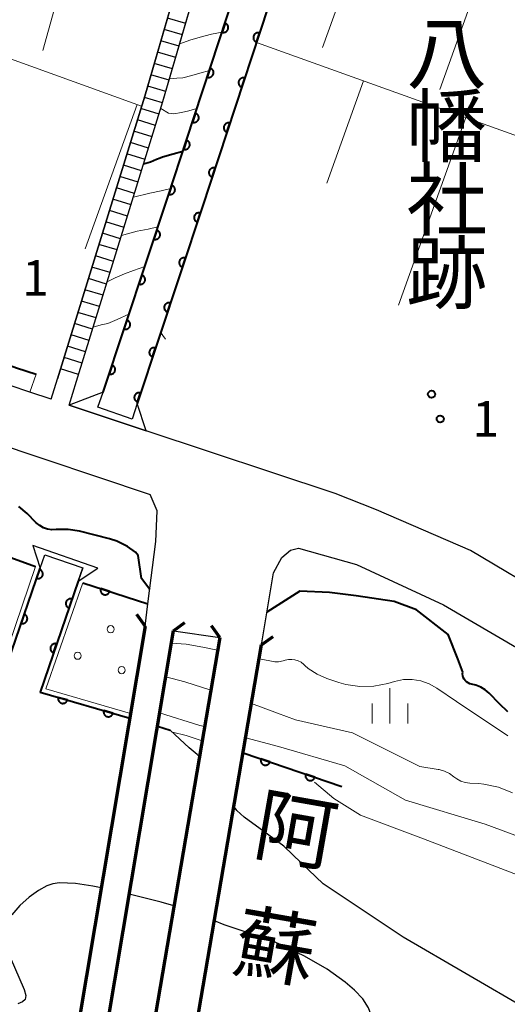
# Model space of a CAD drawing. Units: metres. Extents: x -72000 to -70000, y 22500 to 24000.
# Drawn here: x -71190 to -71139, y 23583 to 23687 of the extents above; entities that cross this region are included whole.
import ezdxf
from ezdxf.enums import TextEntityAlignment as Align

# ---------------------------------------------------------------- set-up
doc = ezdxf.new("R2010")
doc.units = ezdxf.units.M
for name, color, linetype, lineweight in [('210100_道路縁(街区線)', 7, 'Continuous', 30), ('220300_道路橋(高架部)', 7, 'Continuous', 70), ('220399_道路橋(ひげ)', 7, 'Continuous', 70), ('221400_石段', 7, 'Continuous', 30), ('221499_石段(中)', 7, 'Continuous', 30), ('421900_坑口', 7, 'Continuous', 30), ('510100_河川', 7, 'Continuous', 30), ('610111_人工斜面(上)', 7, 'Continuous', 30), ('610199_人工斜面(ヒゲ)', 7, 'Continuous', 30), ('611100_コンクリート被覆(直落)', 7, 'Continuous', 30), ('611111_コンクリート被覆(幅上)', 7, 'Continuous', 30), ('611112_コンクリート被覆(幅下)', 7, 'Continuous', 30), ('611199_コンクリート被覆(パターン)', 7, 'Continuous', 30), ('633400_荒地', 7, 'Continuous', 13), ('710100_等高線(計曲線)', 7, 'Continuous', 40), ('710200_等高線(主曲線)', 7, 'Continuous', 13), ('731200_図化機測定による標高点', 7, 'Continuous', 40), ('812500_(注記)橋', 7, 'Continuous', 40), ('816200_(注記)諸地・場地・公園・牧場・飛行場・運動場・ゴルフ場等', 7, 'Continuous', 53), ('819900_指示点', 7, 'Continuous', 40)]:
    doc.layers.add(name, color=color, linetype=linetype, lineweight=lineweight)
doc.styles.add('Style-Kanji V', font='MS Gothic.ttf')
doc.styles.add('Style-WORKING', font='MS Gothic.ttf')

msp = doc.modelspace()

# ---------------------------------------------------------------- linework, layer by layer
at = {"layer": '210100_道路縁(街区線)', "linetype": 'Continuous', "lineweight": 30, "flags": 128}
for points in [[(-71186.79, 23646.9), (-71186.12, 23649.05), (-71176.91, 23678.88), (-71168.33, 23708.4), (-71162.23, 23725.55), (-71164.59, 23726.1), (-71188.45, 23732.95)], [(-71184.89, 23646.27), (-71184.11, 23648.79), (-71174.99, 23678.33), (-71166.42, 23707.79), (-71160.27, 23725.09), (-71149.65, 23722.61), (-71119.13, 23714.74), (-71100.84, 23709.99), (-71078.27, 23703.53), (-71055.25, 23695.72), (-71036.05, 23687.57), (-71029.62, 23685.17), (-71027.96, 23684.55)], [(-71186.79, 23646.9), (-71189.03, 23647.65), (-71191.12, 23648.34), (-71199.5, 23651.39), (-71223.06, 23659.57), (-71252.65, 23669.67), (-71277.54, 23678.18), (-71293.2, 23683.83), (-71320.51, 23693.31), (-71335.37, 23698.41), (-71344.27, 23701.47)], [(-71350.85, 23697.17), (-71322.53, 23687.44), (-71295.27, 23677.99), (-71279.59, 23672.33), (-71254.65, 23663.8), (-71225.07, 23653.71), (-71214.45, 23650.02), (-71201.58, 23645.55), (-71193.16, 23642.49), (-71176.35, 23636.84)], [(-70953.15, 23492.45), (-70962.75, 23505.73), (-70976.43, 23521.42), (-70988.29, 23533.35), (-71012.85, 23549.83), (-71033.97, 23562.85), (-71045.43, 23569.02), (-71067.3, 23579.06), (-71081.65, 23587.41), (-71095.2, 23595.61), (-71108.51, 23605.09), (-71116.36, 23612.54), (-71126.85, 23620.71), (-71133.77, 23625.74), (-71142.55, 23630.92), (-71152.45, 23635.23), (-71156.83, 23636.95), (-71176.75, 23643.57), (-71184.89, 23646.27)], [(-71176.87, 23622.96), (-71176.58, 23625.3), (-71175.74, 23631.88), (-71175.6, 23635.13), (-71176.35, 23636.84)], [(-71164.59, 23620.99), (-71163.32, 23628.57), (-71162.44, 23630.2), (-71161.52, 23630.98), (-71160.67, 23631.17)], [(-71160.67, 23631.17), (-71154.56, 23629.46), (-71145.37, 23625.22), (-71137.25, 23620.44), (-71130.66, 23615.65), (-71120.5, 23607.74), (-71112.54, 23600.19), (-71098.68, 23590.31), (-71084.88, 23581.96), (-71070.22, 23573.43), (-71048.26, 23563.35), (-71037.14, 23557.36), (-71016.28, 23544.5), (-70992.34, 23528.44), (-70981.07, 23517.1), (-70967.72, 23501.79), (-70958.48, 23489.01)], [(-71176.87, 23622.96), (-71186.62, 23564.88)], [(-71183.63, 23564.38), (-71173.89, 23622.46)], [(-71169, 23621.75), (-71179.16, 23562.24)], [(-71173.89, 23622.46), (-71169, 23621.75)], [(-71174.75, 23561.48), (-71164.59, 23620.99)]]:
    msp.add_lwpolyline(points, dxfattribs=at)
at = {"layer": '220300_道路橋(高架部)', "linetype": 'Continuous', "lineweight": 70, "flags": 128}
for points in [[(-71176.87, 23622.96), (-71186.62, 23564.88)], [(-71183.63, 23564.38), (-71173.89, 23622.46)], [(-71169, 23621.75), (-71179.16, 23562.24)], [(-71174.75, 23561.48), (-71164.59, 23620.99)]]:
    msp.add_lwpolyline(points, dxfattribs=at)
at = {"layer": '220399_道路橋(ひげ)', "linetype": 'Continuous', "lineweight": 70, "flags": 128}
for points in [[(-71176.87, 23622.96), (-71177.74, 23624.18)], [(-71173.89, 23622.46), (-71172.67, 23623.33)], [(-71169, 23621.75), (-71169.87, 23622.97)], [(-71164.59, 23620.99), (-71163.37, 23621.86)]]:
    msp.add_lwpolyline(points, dxfattribs=at)
at = {"layer": '221400_石段', "linetype": 'Continuous', "lineweight": 30, "flags": 128}
for points in [[(-71172.99, 23692.37), (-71176.91, 23678.88), (-71186.12, 23649.05)], [(-71184.11, 23648.79), (-71174.99, 23678.33), (-71171.13, 23691.6)]]:
    msp.add_lwpolyline(points, dxfattribs=at)
at = {"layer": '221499_石段(中)', "linetype": 'Continuous', "lineweight": 30, "flags": 128}
for points in [[(-71172.59, 23686.57), (-71174.51, 23687.13)], [(-71172.94, 23685.37), (-71174.86, 23685.93)], [(-71173.29, 23684.17), (-71175.21, 23684.73)], [(-71173.64, 23682.97), (-71175.56, 23683.53)], [(-71173.99, 23681.77), (-71175.91, 23682.33)], [(-71174.34, 23680.57), (-71176.26, 23681.13)], [(-71174.68, 23679.37), (-71176.6, 23679.93)], [(-71175.04, 23678.17), (-71176.95, 23678.76)], [(-71175.4, 23676.98), (-71177.32, 23677.57)], [(-71175.77, 23675.78), (-71177.68, 23676.37)], [(-71176.14, 23674.59), (-71178.05, 23675.18)], [(-71176.51, 23673.4), (-71178.42, 23673.99)], [(-71176.88, 23672.2), (-71178.79, 23672.79)], [(-71177.25, 23671.01), (-71179.16, 23671.6)], [(-71177.62, 23669.81), (-71179.53, 23670.4)], [(-71177.99, 23668.62), (-71179.9, 23669.21)], [(-71178.36, 23667.42), (-71180.27, 23668.01)], [(-71178.73, 23666.23), (-71180.64, 23666.82)], [(-71179.09, 23665.04), (-71181, 23665.63)], [(-71179.46, 23663.84), (-71181.37, 23664.43)], [(-71179.83, 23662.65), (-71181.74, 23663.24)], [(-71180.2, 23661.45), (-71182.11, 23662.04)], [(-71180.57, 23660.26), (-71182.48, 23660.85)], [(-71180.94, 23659.06), (-71182.85, 23659.65)], [(-71181.31, 23657.87), (-71183.22, 23658.46)], [(-71181.68, 23656.67), (-71183.59, 23657.26)], [(-71182.05, 23655.48), (-71183.96, 23656.07)], [(-71182.41, 23654.29), (-71184.32, 23654.88)], [(-71182.78, 23653.09), (-71184.69, 23653.68)], [(-71183.15, 23651.9), (-71185.06, 23652.49)], [(-71183.52, 23650.7), (-71185.43, 23651.29)], [(-71183.89, 23649.51), (-71185.8, 23650.1)]]:
    msp.add_lwpolyline(points, dxfattribs=at)
at = {"layer": '421900_坑口', "linetype": 'Continuous', "lineweight": 30, "flags": 128}
for points in [[(-71184.89, 23646.27), (-71176.75, 23643.57), (-71177.72, 23646.46), (-71178.24, 23644.8), (-71181.85, 23646.07), (-71181.31, 23647.66), (-71184.89, 23646.27)], [(-71183.93, 23627.7), (-71181.86, 23629.08), (-71188.71, 23631.45), (-71187.96, 23629.08), (-71187.45, 23630.49), (-71183.44, 23629.1), (-71183.93, 23627.7)]]:
    msp.add_lwpolyline(points, dxfattribs=at)
at = {"layer": '510100_河川', "linetype": 'Continuous', "lineweight": 30, "flags": 128}
for points in [[(-71156.01, 23721.72), (-71164.82, 23697.6), (-71174.44, 23668.32), (-71181.31, 23647.66)], [(-71152.46, 23720.42), (-71161.24, 23696.36), (-71170.85, 23667.14), (-71177.72, 23646.46)], [(-71192.53, 23615.78), (-71192.23, 23616.65), (-71187.96, 23629.08), (-71187.45, 23630.49)], [(-71183.93, 23627.7), (-71183.44, 23629.1)], [(-71187.95, 23616), (-71183.93, 23627.7)], [(-71178.5, 23613.24), (-71187.95, 23616)], [(-71171.15, 23609.18), (-71171.39, 23609.41), (-71172.21, 23610.11), (-71174.22, 23611.99), (-71175.58, 23612.39)], [(-71129.69, 23578.51), (-71149.63, 23590.14), (-71158.07, 23595.77), (-71160.41, 23597.97), (-71162.25, 23599.74), (-71164.34, 23601.27), (-71166.43, 23602.8), (-71167.18, 23603.5), (-71167.5, 23603.97)], [(-71181.51, 23595.32), (-71182.39, 23595.51), (-71184.21, 23595.79), (-71185.89, 23595.85), (-71186.62, 23595.76), (-71187.24, 23595.56), (-71188.12, 23595.06), (-71189.1, 23594.34), (-71190.08, 23593.46), (-71190.94, 23592.49)], [(-71173.84, 23593.42), (-71175.16, 23593.84), (-71178.55, 23594.66)], [(-71154.96, 23578.53), (-71154.53, 23579.31), (-71153.54, 23580.37), (-71152.84, 23581.42), (-71153.29, 23582.69), (-71153.9, 23583.62), (-71154.77, 23584.52), (-71155.76, 23585.37), (-71157.67, 23586.76), (-71160.05, 23588.13), (-71163.3, 23589.66), (-71168.52, 23591.44), (-71169.56, 23591.87)], [(-71191.58, 23589.08), (-71189.62, 23584.61), (-71189.47, 23583.98), (-71189.53, 23583.55), (-71189.81, 23583.29), (-71190.3, 23583.11)]]:
    msp.add_lwpolyline(points, dxfattribs=at)
at = {"layer": '610111_人工斜面(上)', "linetype": 'Continuous', "lineweight": 13, "flags": 128}
for points in [[(-71177.24, 23677.82), (-71226.15, 23695.51), (-71293.37, 23711.93), (-71351.66, 23731.17), (-71405.2, 23738.79), (-71413.42, 23721.22)], [(-71165.13, 23684.54), (-71096.97, 23660.1)]]:
    msp.add_lwpolyline(points, dxfattribs=at)
at = {"layer": '610199_人工斜面(ヒゲ)', "linetype": 'Continuous', "lineweight": 13, "flags": 128}
for points in [[(-71181.76, 23704.95), (-71187.66, 23683.72)], [(-71153.7, 23696.39), (-71158.14, 23684.03)], [(-71141.34, 23691.96), (-71145.78, 23679.6)], [(-71153.83, 23680.49), (-71157.7, 23669.69)], [(-71177.71, 23677.99), (-71183.21, 23662.77)], [(-71143.03, 23676.62), (-71150.13, 23656.84)]]:
    msp.add_lwpolyline(points, dxfattribs=at)
at = {"layer": '611100_コンクリート被覆(直落)', "linetype": 'Continuous', "lineweight": 40}
for p, q in [((-71192.23, 23616.65), (-71187.96, 23629.08)), ((-71183.93, 23627.7), (-71187.95, 23616)), ((-71187.95, 23616), (-71178.5, 23613.24)), ((-71175.58, 23612.39), (-71174.22, 23611.99)), ((-71166.54, 23609.59), (-71156.11, 23606.02))]:
    msp.add_line(p, q, dxfattribs=at)
at = {"layer": '611100_コンクリート被覆(直落)', "linetype": 'Continuous', "lineweight": 40, "flags": 128}
for points in [[(-71172.49, 23674.24), (-71164.82, 23697.6), (-71156.01, 23721.72)], [(-71152.46, 23720.42), (-71161.24, 23696.36), (-71170.85, 23667.14), (-71177.72, 23646.46)], [(-71181.31, 23647.66), (-71174.44, 23668.32), (-71172.49, 23674.24)]]:
    msp.add_lwpolyline(points, dxfattribs=at)
for points in [[(-71168.43, 23686.59), (-71168.75, 23685.64), (-71168.7, 23685.63), (-71168.66, 23685.62), (-71168.62, 23685.62), (-71168.57, 23685.62), (-71168.53, 23685.62), (-71168.49, 23685.63), (-71168.45, 23685.64), (-71168.4, 23685.65), (-71168.37, 23685.67), (-71168.33, 23685.69), (-71168.29, 23685.72), (-71168.26, 23685.74), (-71168.23, 23685.77), (-71168.2, 23685.81), (-71168.17, 23685.84), (-71168.15, 23685.88), (-71168.13, 23685.92), (-71168.12, 23685.96), (-71168.1, 23686), (-71168.1, 23686.04), (-71168.09, 23686.09), (-71168.09, 23686.13), (-71168.09, 23686.17), (-71168.1, 23686.22), (-71168.11, 23686.26), (-71168.13, 23686.3), (-71168.14, 23686.34), (-71168.17, 23686.38), (-71168.19, 23686.42), (-71168.22, 23686.45), (-71168.25, 23686.48), (-71168.28, 23686.51), (-71168.32, 23686.53), (-71168.35, 23686.56), (-71168.39, 23686.58)], [(-71165.11, 23684.59), (-71164.8, 23685.54), (-71164.84, 23685.55), (-71164.88, 23685.56), (-71164.93, 23685.57), (-71164.97, 23685.57), (-71165.01, 23685.56), (-71165.06, 23685.56), (-71165.1, 23685.55), (-71165.14, 23685.53), (-71165.18, 23685.51), (-71165.22, 23685.49), (-71165.25, 23685.47), (-71165.29, 23685.44), (-71165.32, 23685.41), (-71165.35, 23685.38), (-71165.37, 23685.34), (-71165.39, 23685.3), (-71165.41, 23685.26), (-71165.43, 23685.22), (-71165.44, 23685.18), (-71165.45, 23685.14), (-71165.45, 23685.1), (-71165.45, 23685.05), (-71165.45, 23685.01), (-71165.44, 23684.97), (-71165.43, 23684.92), (-71165.42, 23684.88), (-71165.4, 23684.84), (-71165.38, 23684.8), (-71165.35, 23684.77), (-71165.33, 23684.73), (-71165.3, 23684.7), (-71165.26, 23684.67), (-71165.23, 23684.65), (-71165.19, 23684.63), (-71165.15, 23684.61)], [(-71169.99, 23681.84), (-71170.31, 23680.89), (-71170.26, 23680.88), (-71170.22, 23680.87), (-71170.18, 23680.87), (-71170.13, 23680.87), (-71170.09, 23680.87), (-71170.05, 23680.88), (-71170.01, 23680.89), (-71169.96, 23680.9), (-71169.92, 23680.92), (-71169.89, 23680.94), (-71169.85, 23680.97), (-71169.82, 23680.99), (-71169.79, 23681.02), (-71169.76, 23681.06), (-71169.73, 23681.09), (-71169.71, 23681.13), (-71169.69, 23681.17), (-71169.68, 23681.21), (-71169.66, 23681.25), (-71169.66, 23681.29), (-71169.65, 23681.34), (-71169.65, 23681.38), (-71169.65, 23681.42), (-71169.66, 23681.47), (-71169.67, 23681.51), (-71169.69, 23681.55), (-71169.7, 23681.59), (-71169.73, 23681.63), (-71169.75, 23681.67), (-71169.78, 23681.7), (-71169.81, 23681.73), (-71169.84, 23681.76), (-71169.88, 23681.78), (-71169.91, 23681.81), (-71169.95, 23681.83)], [(-71166.67, 23679.84), (-71166.36, 23680.79), (-71166.4, 23680.8), (-71166.45, 23680.81), (-71166.49, 23680.82), (-71166.53, 23680.82), (-71166.57, 23680.81), (-71166.62, 23680.81), (-71166.66, 23680.8), (-71166.7, 23680.78), (-71166.74, 23680.76), (-71166.78, 23680.74), (-71166.82, 23680.72), (-71166.85, 23680.69), (-71166.88, 23680.66), (-71166.91, 23680.63), (-71166.93, 23680.59), (-71166.96, 23680.55), (-71166.98, 23680.51), (-71166.99, 23680.47), (-71167, 23680.43), (-71167.01, 23680.39), (-71167.01, 23680.35), (-71167.02, 23680.3), (-71167.01, 23680.26), (-71167.01, 23680.22), (-71166.99, 23680.17), (-71166.98, 23680.13), (-71166.96, 23680.09), (-71166.94, 23680.05), (-71166.92, 23680.02), (-71166.89, 23679.98), (-71166.86, 23679.95), (-71166.82, 23679.92), (-71166.79, 23679.9), (-71166.75, 23679.88), (-71166.71, 23679.86)], [(-71171.55, 23677.09), (-71171.87, 23676.14), (-71171.82, 23676.13), (-71171.78, 23676.12), (-71171.74, 23676.12), (-71171.69, 23676.12), (-71171.65, 23676.12), (-71171.61, 23676.13), (-71171.57, 23676.14), (-71171.53, 23676.15), (-71171.48, 23676.17), (-71171.45, 23676.19), (-71171.41, 23676.22), (-71171.38, 23676.24), (-71171.35, 23676.27), (-71171.32, 23676.31), (-71171.29, 23676.34), (-71171.27, 23676.38), (-71171.25, 23676.42), (-71171.24, 23676.46), (-71171.22, 23676.5), (-71171.22, 23676.54), (-71171.21, 23676.59), (-71171.21, 23676.63), (-71171.21, 23676.67), (-71171.22, 23676.72), (-71171.23, 23676.76), (-71171.25, 23676.8), (-71171.26, 23676.84), (-71171.29, 23676.88), (-71171.31, 23676.92), (-71171.34, 23676.95), (-71171.37, 23676.98), (-71171.4, 23677.01), (-71171.44, 23677.03), (-71171.47, 23677.06), (-71171.51, 23677.08)], [(-71168.24, 23675.09), (-71167.92, 23676.04), (-71167.96, 23676.05), (-71168.01, 23676.06), (-71168.05, 23676.07), (-71168.09, 23676.07), (-71168.14, 23676.06), (-71168.18, 23676.06), (-71168.22, 23676.05), (-71168.26, 23676.03), (-71168.3, 23676.01), (-71168.34, 23675.99), (-71168.38, 23675.97), (-71168.41, 23675.94), (-71168.44, 23675.91), (-71168.47, 23675.88), (-71168.5, 23675.84), (-71168.52, 23675.8), (-71168.54, 23675.76), (-71168.55, 23675.72), (-71168.57, 23675.68), (-71168.57, 23675.64), (-71168.58, 23675.6), (-71168.58, 23675.55), (-71168.57, 23675.51), (-71168.57, 23675.47), (-71168.56, 23675.42), (-71168.54, 23675.38), (-71168.53, 23675.34), (-71168.5, 23675.3), (-71168.48, 23675.27), (-71168.45, 23675.23), (-71168.42, 23675.2), (-71168.39, 23675.17), (-71168.35, 23675.15), (-71168.32, 23675.13), (-71168.28, 23675.11)], [(-71172.49, 23674.24), (-71172.8, 23673.28), (-71172.76, 23673.27), (-71172.72, 23673.27), (-71172.68, 23673.26), (-71172.63, 23673.26), (-71172.59, 23673.26), (-71172.55, 23673.27), (-71172.5, 23673.28), (-71172.46, 23673.3), (-71172.42, 23673.31), (-71172.38, 23673.33), (-71172.35, 23673.36), (-71172.32, 23673.39), (-71172.28, 23673.42), (-71172.26, 23673.45), (-71172.23, 23673.49), (-71172.21, 23673.52), (-71172.19, 23673.56), (-71172.17, 23673.6), (-71172.16, 23673.65), (-71172.15, 23673.69), (-71172.15, 23673.73), (-71172.15, 23673.78), (-71172.15, 23673.82), (-71172.16, 23673.86), (-71172.17, 23673.9), (-71172.18, 23673.94), (-71172.2, 23673.99), (-71172.22, 23674.02), (-71172.25, 23674.06), (-71172.28, 23674.09), (-71172.31, 23674.12), (-71172.34, 23674.15), (-71172.37, 23674.18), (-71172.41, 23674.2), (-71172.45, 23674.22)], [(-71169.8, 23670.34), (-71169.48, 23671.29), (-71169.53, 23671.31), (-71169.57, 23671.31), (-71169.61, 23671.32), (-71169.66, 23671.32), (-71169.7, 23671.31), (-71169.74, 23671.31), (-71169.79, 23671.3), (-71169.83, 23671.28), (-71169.87, 23671.26), (-71169.9, 23671.24), (-71169.94, 23671.22), (-71169.97, 23671.19), (-71170.01, 23671.16), (-71170.03, 23671.13), (-71170.06, 23671.09), (-71170.08, 23671.05), (-71170.1, 23671.01), (-71170.12, 23670.97), (-71170.13, 23670.93), (-71170.13, 23670.89), (-71170.14, 23670.85), (-71170.14, 23670.8), (-71170.14, 23670.76), (-71170.13, 23670.72), (-71170.12, 23670.67), (-71170.1, 23670.63), (-71170.09, 23670.59), (-71170.07, 23670.55), (-71170.04, 23670.52), (-71170.01, 23670.49), (-71169.98, 23670.45), (-71169.95, 23670.42), (-71169.91, 23670.4), (-71169.88, 23670.38), (-71169.84, 23670.36)], [(-71174.06, 23669.49), (-71174.37, 23668.54), (-71174.33, 23668.52), (-71174.28, 23668.52), (-71174.24, 23668.51), (-71174.2, 23668.51), (-71174.15, 23668.51), (-71174.11, 23668.52), (-71174.07, 23668.53), (-71174.03, 23668.55), (-71173.99, 23668.56), (-71173.95, 23668.59), (-71173.91, 23668.61), (-71173.88, 23668.64), (-71173.85, 23668.67), (-71173.82, 23668.7), (-71173.79, 23668.74), (-71173.77, 23668.78), (-71173.75, 23668.81), (-71173.74, 23668.85), (-71173.73, 23668.9), (-71173.72, 23668.94), (-71173.71, 23668.98), (-71173.71, 23669.03), (-71173.72, 23669.07), (-71173.72, 23669.11), (-71173.73, 23669.16), (-71173.75, 23669.2), (-71173.76, 23669.24), (-71173.79, 23669.28), (-71173.81, 23669.31), (-71173.84, 23669.34), (-71173.87, 23669.38), (-71173.9, 23669.4), (-71173.94, 23669.43), (-71173.98, 23669.45), (-71174.01, 23669.47)], [(-71171.36, 23665.6), (-71171.05, 23666.54), (-71171.09, 23666.56), (-71171.13, 23666.56), (-71171.18, 23666.57), (-71171.22, 23666.57), (-71171.26, 23666.57), (-71171.31, 23666.56), (-71171.35, 23666.55), (-71171.39, 23666.53), (-71171.43, 23666.52), (-71171.47, 23666.49), (-71171.5, 23666.47), (-71171.54, 23666.44), (-71171.57, 23666.41), (-71171.6, 23666.38), (-71171.62, 23666.34), (-71171.65, 23666.31), (-71171.66, 23666.27), (-71171.68, 23666.23), (-71171.69, 23666.18), (-71171.7, 23666.14), (-71171.71, 23666.1), (-71171.71, 23666.06), (-71171.7, 23666.01), (-71171.7, 23665.97), (-71171.68, 23665.93), (-71171.67, 23665.88), (-71171.65, 23665.85), (-71171.63, 23665.81), (-71171.61, 23665.77), (-71171.58, 23665.74), (-71171.55, 23665.71), (-71171.52, 23665.68), (-71171.48, 23665.65), (-71171.44, 23665.63), (-71171.4, 23665.61)], [(-71175.63, 23664.74), (-71175.95, 23663.79), (-71175.9, 23663.78), (-71175.86, 23663.77), (-71175.82, 23663.77), (-71175.77, 23663.77), (-71175.73, 23663.77), (-71175.69, 23663.78), (-71175.65, 23663.79), (-71175.6, 23663.8), (-71175.56, 23663.82), (-71175.53, 23663.84), (-71175.49, 23663.86), (-71175.46, 23663.89), (-71175.43, 23663.92), (-71175.4, 23663.96), (-71175.37, 23663.99), (-71175.35, 23664.03), (-71175.33, 23664.07), (-71175.31, 23664.11), (-71175.3, 23664.15), (-71175.29, 23664.19), (-71175.29, 23664.24), (-71175.29, 23664.28), (-71175.29, 23664.32), (-71175.3, 23664.37), (-71175.31, 23664.41), (-71175.32, 23664.45), (-71175.34, 23664.49), (-71175.36, 23664.53), (-71175.39, 23664.56), (-71175.41, 23664.6), (-71175.45, 23664.63), (-71175.48, 23664.66), (-71175.51, 23664.68), (-71175.55, 23664.71), (-71175.59, 23664.72)], [(-71172.94, 23660.85), (-71172.62, 23661.8), (-71172.67, 23661.81), (-71172.71, 23661.82), (-71172.75, 23661.82), (-71172.8, 23661.82), (-71172.84, 23661.82), (-71172.88, 23661.81), (-71172.93, 23661.8), (-71172.97, 23661.79), (-71173.01, 23661.77), (-71173.04, 23661.75), (-71173.08, 23661.73), (-71173.11, 23661.7), (-71173.15, 23661.67), (-71173.17, 23661.63), (-71173.2, 23661.6), (-71173.22, 23661.56), (-71173.24, 23661.52), (-71173.26, 23661.48), (-71173.27, 23661.44), (-71173.28, 23661.4), (-71173.28, 23661.35), (-71173.28, 23661.31), (-71173.28, 23661.27), (-71173.27, 23661.22), (-71173.26, 23661.18), (-71173.25, 23661.14), (-71173.23, 23661.1), (-71173.21, 23661.06), (-71173.18, 23661.03), (-71173.16, 23660.99), (-71173.12, 23660.96), (-71173.09, 23660.93), (-71173.06, 23660.91), (-71173.02, 23660.88), (-71172.98, 23660.87)], [(-71177.21, 23660), (-71177.52, 23659.05), (-71177.48, 23659.03), (-71177.44, 23659.03), (-71177.4, 23659.02), (-71177.35, 23659.02), (-71177.31, 23659.03), (-71177.26, 23659.03), (-71177.22, 23659.04), (-71177.18, 23659.06), (-71177.14, 23659.07), (-71177.1, 23659.1), (-71177.07, 23659.12), (-71177.03, 23659.15), (-71177, 23659.18), (-71176.97, 23659.21), (-71176.95, 23659.25), (-71176.93, 23659.28), (-71176.91, 23659.32), (-71176.89, 23659.36), (-71176.88, 23659.41), (-71176.87, 23659.45), (-71176.87, 23659.49), (-71176.87, 23659.53), (-71176.87, 23659.58), (-71176.88, 23659.62), (-71176.89, 23659.66), (-71176.9, 23659.71), (-71176.92, 23659.75), (-71176.94, 23659.78), (-71176.96, 23659.82), (-71176.99, 23659.85), (-71177.02, 23659.88), (-71177.06, 23659.91), (-71177.09, 23659.94), (-71177.13, 23659.96), (-71177.17, 23659.98)], [(-71174.52, 23656.1), (-71174.2, 23657.05), (-71174.24, 23657.07), (-71174.29, 23657.07), (-71174.33, 23657.08), (-71174.37, 23657.08), (-71174.42, 23657.08), (-71174.46, 23657.07), (-71174.5, 23657.06), (-71174.54, 23657.04), (-71174.58, 23657.03), (-71174.62, 23657.01), (-71174.66, 23656.98), (-71174.69, 23656.95), (-71174.72, 23656.92), (-71174.75, 23656.89), (-71174.78, 23656.85), (-71174.8, 23656.82), (-71174.82, 23656.78), (-71174.83, 23656.74), (-71174.85, 23656.69), (-71174.85, 23656.65), (-71174.86, 23656.61), (-71174.86, 23656.56), (-71174.85, 23656.52), (-71174.85, 23656.48), (-71174.84, 23656.44), (-71174.82, 23656.4), (-71174.81, 23656.35), (-71174.78, 23656.32), (-71174.76, 23656.28), (-71174.73, 23656.25), (-71174.7, 23656.22), (-71174.67, 23656.19), (-71174.63, 23656.16), (-71174.6, 23656.14), (-71174.56, 23656.12)], [(-71178.79, 23655.25), (-71179.1, 23654.3), (-71179.06, 23654.29), (-71179.02, 23654.28), (-71178.97, 23654.28), (-71178.93, 23654.28), (-71178.89, 23654.28), (-71178.84, 23654.29), (-71178.8, 23654.3), (-71178.76, 23654.31), (-71178.72, 23654.33), (-71178.68, 23654.35), (-71178.65, 23654.38), (-71178.61, 23654.4), (-71178.58, 23654.43), (-71178.55, 23654.47), (-71178.53, 23654.5), (-71178.5, 23654.54), (-71178.49, 23654.58), (-71178.47, 23654.62), (-71178.46, 23654.66), (-71178.45, 23654.7), (-71178.44, 23654.75), (-71178.44, 23654.79), (-71178.45, 23654.83), (-71178.45, 23654.88), (-71178.46, 23654.92), (-71178.48, 23654.96), (-71178.5, 23655), (-71178.52, 23655.04), (-71178.54, 23655.08), (-71178.57, 23655.11), (-71178.6, 23655.14), (-71178.63, 23655.17), (-71178.67, 23655.19), (-71178.71, 23655.22), (-71178.74, 23655.24)], [(-71176.09, 23651.36), (-71175.78, 23652.31), (-71175.82, 23652.32), (-71175.86, 23652.33), (-71175.9, 23652.33), (-71175.95, 23652.33), (-71175.99, 23652.33), (-71176.04, 23652.32), (-71176.08, 23652.31), (-71176.12, 23652.3), (-71176.16, 23652.28), (-71176.2, 23652.26), (-71176.23, 23652.24), (-71176.27, 23652.21), (-71176.3, 23652.18), (-71176.33, 23652.15), (-71176.35, 23652.11), (-71176.37, 23652.07), (-71176.39, 23652.03), (-71176.41, 23651.99), (-71176.42, 23651.95), (-71176.43, 23651.91), (-71176.43, 23651.86), (-71176.43, 23651.82), (-71176.43, 23651.78), (-71176.42, 23651.73), (-71176.41, 23651.69), (-71176.4, 23651.65), (-71176.38, 23651.61), (-71176.36, 23651.57), (-71176.34, 23651.54), (-71176.31, 23651.5), (-71176.28, 23651.47), (-71176.24, 23651.44), (-71176.21, 23651.42), (-71176.17, 23651.4), (-71176.13, 23651.38)], [(-71180.36, 23650.51), (-71180.68, 23649.56), (-71180.64, 23649.55), (-71180.59, 23649.54), (-71180.55, 23649.53), (-71180.51, 23649.53), (-71180.46, 23649.54), (-71180.42, 23649.54), (-71180.38, 23649.55), (-71180.34, 23649.57), (-71180.3, 23649.58), (-71180.26, 23649.61), (-71180.22, 23649.63), (-71180.19, 23649.66), (-71180.16, 23649.69), (-71180.13, 23649.72), (-71180.1, 23649.76), (-71180.08, 23649.79), (-71180.06, 23649.83), (-71180.05, 23649.88), (-71180.04, 23649.92), (-71180.03, 23649.96), (-71180.02, 23650), (-71180.02, 23650.05), (-71180.03, 23650.09), (-71180.03, 23650.13), (-71180.04, 23650.17), (-71180.06, 23650.22), (-71180.07, 23650.26), (-71180.1, 23650.29), (-71180.12, 23650.33), (-71180.15, 23650.36), (-71180.18, 23650.4), (-71180.21, 23650.42), (-71180.25, 23650.45), (-71180.28, 23650.47), (-71180.32, 23650.49)], [(-71177.67, 23646.62), (-71177.35, 23647.56), (-71177.4, 23647.58), (-71177.44, 23647.58), (-71177.48, 23647.59), (-71177.53, 23647.59), (-71177.57, 23647.59), (-71177.61, 23647.58), (-71177.65, 23647.57), (-71177.7, 23647.55), (-71177.74, 23647.54), (-71177.77, 23647.51), (-71177.81, 23647.49), (-71177.84, 23647.46), (-71177.87, 23647.43), (-71177.9, 23647.4), (-71177.93, 23647.36), (-71177.95, 23647.33), (-71177.97, 23647.29), (-71177.99, 23647.25), (-71178, 23647.2), (-71178.01, 23647.16), (-71178.01, 23647.12), (-71178.01, 23647.08), (-71178.01, 23647.03), (-71178, 23646.99), (-71177.99, 23646.95), (-71177.98, 23646.9), (-71177.96, 23646.87), (-71177.94, 23646.83), (-71177.91, 23646.79), (-71177.88, 23646.76), (-71177.85, 23646.73), (-71177.82, 23646.7), (-71177.79, 23646.67), (-71177.75, 23646.65), (-71177.71, 23646.63)], [(-71188.01, 23628.94), (-71188.33, 23628), (-71188.29, 23627.99), (-71188.25, 23627.98), (-71188.2, 23627.97), (-71188.16, 23627.97), (-71188.12, 23627.97), (-71188.07, 23627.98), (-71188.03, 23627.99), (-71187.99, 23628.01), (-71187.95, 23628.02), (-71187.91, 23628.04), (-71187.87, 23628.07), (-71187.84, 23628.1), (-71187.81, 23628.12), (-71187.78, 23628.16), (-71187.75, 23628.19), (-71187.73, 23628.23), (-71187.71, 23628.27), (-71187.7, 23628.31), (-71187.68, 23628.35), (-71187.68, 23628.39), (-71187.67, 23628.44), (-71187.67, 23628.48), (-71187.67, 23628.52), (-71187.68, 23628.57), (-71187.69, 23628.61), (-71187.7, 23628.65), (-71187.72, 23628.69), (-71187.74, 23628.73), (-71187.76, 23628.77), (-71187.79, 23628.8), (-71187.82, 23628.83), (-71187.85, 23628.86), (-71187.89, 23628.89), (-71187.93, 23628.91), (-71187.96, 23628.93)], [(-71184.9, 23624.86), (-71184.58, 23625.81), (-71184.62, 23625.82), (-71184.67, 23625.83), (-71184.71, 23625.83), (-71184.75, 23625.84), (-71184.79, 23625.83), (-71184.84, 23625.83), (-71184.88, 23625.82), (-71184.92, 23625.8), (-71184.96, 23625.78), (-71185, 23625.76), (-71185.04, 23625.74), (-71185.07, 23625.71), (-71185.1, 23625.68), (-71185.13, 23625.65), (-71185.16, 23625.62), (-71185.18, 23625.58), (-71185.2, 23625.54), (-71185.21, 23625.5), (-71185.23, 23625.46), (-71185.24, 23625.41), (-71185.24, 23625.37), (-71185.24, 23625.33), (-71185.24, 23625.28), (-71185.23, 23625.24), (-71185.22, 23625.2), (-71185.21, 23625.16), (-71185.19, 23625.12), (-71185.17, 23625.08), (-71185.15, 23625.04), (-71185.12, 23625.01), (-71185.09, 23624.98), (-71185.06, 23624.95), (-71185.02, 23624.92), (-71184.99, 23624.9), (-71184.95, 23624.88)], [(-71189.63, 23624.22), (-71189.96, 23623.27), (-71189.91, 23623.26), (-71189.87, 23623.25), (-71189.83, 23623.24), (-71189.78, 23623.24), (-71189.74, 23623.25), (-71189.7, 23623.25), (-71189.65, 23623.26), (-71189.61, 23623.28), (-71189.57, 23623.29), (-71189.54, 23623.31), (-71189.5, 23623.34), (-71189.46, 23623.37), (-71189.43, 23623.4), (-71189.4, 23623.43), (-71189.38, 23623.46), (-71189.36, 23623.5), (-71189.34, 23623.54), (-71189.32, 23623.58), (-71189.31, 23623.62), (-71189.3, 23623.67), (-71189.29, 23623.71), (-71189.29, 23623.75), (-71189.3, 23623.8), (-71189.3, 23623.84), (-71189.31, 23623.88), (-71189.33, 23623.92), (-71189.34, 23623.96), (-71189.37, 23624), (-71189.39, 23624.04), (-71189.42, 23624.07), (-71189.45, 23624.1), (-71189.48, 23624.13), (-71189.51, 23624.16), (-71189.55, 23624.18), (-71189.59, 23624.2)], [(-71186.53, 23620.13), (-71186.21, 23621.08), (-71186.25, 23621.09), (-71186.29, 23621.1), (-71186.33, 23621.11), (-71186.38, 23621.11), (-71186.42, 23621.1), (-71186.46, 23621.1), (-71186.51, 23621.09), (-71186.55, 23621.07), (-71186.59, 23621.06), (-71186.62, 23621.03), (-71186.66, 23621.01), (-71186.7, 23620.98), (-71186.73, 23620.95), (-71186.76, 23620.92), (-71186.78, 23620.89), (-71186.8, 23620.85), (-71186.82, 23620.81), (-71186.84, 23620.77), (-71186.85, 23620.73), (-71186.86, 23620.69), (-71186.87, 23620.64), (-71186.87, 23620.6), (-71186.86, 23620.56), (-71186.86, 23620.51), (-71186.85, 23620.47), (-71186.83, 23620.43), (-71186.82, 23620.39), (-71186.79, 23620.35), (-71186.77, 23620.31), (-71186.74, 23620.28), (-71186.71, 23620.25), (-71186.68, 23620.22), (-71186.65, 23620.19), (-71186.61, 23620.17), (-71186.57, 23620.15)], [(-71185.07, 23615.16), (-71186.03, 23615.44), (-71186.04, 23615.4), (-71186.05, 23615.35), (-71186.05, 23615.31), (-71186.05, 23615.27), (-71186.04, 23615.22), (-71186.04, 23615.18), (-71186.02, 23615.14), (-71186.01, 23615.1), (-71185.99, 23615.06), (-71185.97, 23615.02), (-71185.94, 23614.99), (-71185.91, 23614.95), (-71185.88, 23614.92), (-71185.85, 23614.9), (-71185.81, 23614.87), (-71185.77, 23614.85), (-71185.73, 23614.83), (-71185.69, 23614.82), (-71185.65, 23614.81), (-71185.6, 23614.8), (-71185.56, 23614.8), (-71185.52, 23614.8), (-71185.48, 23614.81), (-71185.43, 23614.81), (-71185.39, 23614.83), (-71185.35, 23614.84), (-71185.31, 23614.86), (-71185.27, 23614.88), (-71185.24, 23614.91), (-71185.21, 23614.94), (-71185.18, 23614.97), (-71185.15, 23615), (-71185.12, 23615.04), (-71185.1, 23615.08), (-71185.09, 23615.12)], [(-71180.27, 23613.76), (-71181.23, 23614.04), (-71181.24, 23613.99), (-71181.25, 23613.95), (-71181.25, 23613.91), (-71181.25, 23613.87), (-71181.24, 23613.82), (-71181.24, 23613.78), (-71181.23, 23613.74), (-71181.21, 23613.7), (-71181.19, 23613.66), (-71181.17, 23613.62), (-71181.14, 23613.58), (-71181.11, 23613.55), (-71181.08, 23613.52), (-71181.05, 23613.49), (-71181.01, 23613.47), (-71180.97, 23613.45), (-71180.93, 23613.43), (-71180.89, 23613.42), (-71180.85, 23613.41), (-71180.81, 23613.4), (-71180.76, 23613.4), (-71180.72, 23613.4), (-71180.68, 23613.4), (-71180.63, 23613.41), (-71180.59, 23613.42), (-71180.55, 23613.44), (-71180.51, 23613.46), (-71180.47, 23613.48), (-71180.44, 23613.51), (-71180.4, 23613.54), (-71180.38, 23613.57), (-71180.35, 23613.6), (-71180.32, 23613.64), (-71180.3, 23613.68), (-71180.29, 23613.72)], [(-71163.7, 23608.62), (-71164.65, 23608.94), (-71164.66, 23608.9), (-71164.67, 23608.86), (-71164.67, 23608.81), (-71164.68, 23608.77), (-71164.67, 23608.73), (-71164.67, 23608.68), (-71164.66, 23608.64), (-71164.64, 23608.6), (-71164.62, 23608.56), (-71164.6, 23608.52), (-71164.58, 23608.49), (-71164.55, 23608.45), (-71164.52, 23608.42), (-71164.49, 23608.39), (-71164.45, 23608.37), (-71164.42, 23608.34), (-71164.38, 23608.32), (-71164.34, 23608.31), (-71164.29, 23608.29), (-71164.25, 23608.29), (-71164.21, 23608.28), (-71164.17, 23608.28), (-71164.12, 23608.28), (-71164.08, 23608.29), (-71164.04, 23608.3), (-71163.99, 23608.31), (-71163.95, 23608.33), (-71163.92, 23608.35), (-71163.88, 23608.38), (-71163.85, 23608.4), (-71163.81, 23608.43), (-71163.79, 23608.47), (-71163.76, 23608.5), (-71163.74, 23608.54), (-71163.72, 23608.58)], [(-71158.97, 23607), (-71159.92, 23607.32), (-71159.93, 23607.28), (-71159.94, 23607.24), (-71159.94, 23607.2), (-71159.94, 23607.15), (-71159.94, 23607.11), (-71159.93, 23607.06), (-71159.93, 23607.02), (-71159.91, 23606.98), (-71159.89, 23606.94), (-71159.87, 23606.9), (-71159.85, 23606.87), (-71159.82, 23606.83), (-71159.79, 23606.8), (-71159.76, 23606.77), (-71159.72, 23606.75), (-71159.69, 23606.72), (-71159.65, 23606.7), (-71159.61, 23606.69), (-71159.56, 23606.68), (-71159.52, 23606.67), (-71159.48, 23606.66), (-71159.43, 23606.66), (-71159.39, 23606.66), (-71159.35, 23606.67), (-71159.31, 23606.68), (-71159.26, 23606.69), (-71159.22, 23606.71), (-71159.19, 23606.73), (-71159.15, 23606.76), (-71159.12, 23606.78), (-71159.08, 23606.81), (-71159.06, 23606.85), (-71159.03, 23606.88), (-71159.01, 23606.92), (-71158.99, 23606.96)]]:
    msp.add_lwpolyline(points, close=True, dxfattribs=at)
at = {"layer": '611111_コンクリート被覆(幅上)', "linetype": 'Continuous', "lineweight": 40}
for p, q in [((-71212.56, 23638), (-71188.43, 23629.25)), ((-71183.46, 23627.54), (-71176.58, 23625.3))]:
    msp.add_line(p, q, dxfattribs=at)
at = {"layer": '611111_コンクリート被覆(幅上)', "linetype": 'Continuous', "lineweight": 40, "flags": 128}
msp.add_lwpolyline([(-71334.64, 23700.28), (-71319.86, 23695.2), (-71292.53, 23685.72), (-71276.87, 23680.06), (-71252, 23671.56), (-71222.4, 23661.46), (-71198.83, 23653.27), (-71190.46, 23650.23), (-71188.37, 23649.53)], dxfattribs=at)
msp.add_lwpolyline([(-71180.61, 23626.61), (-71181.56, 23626.92), (-71181.57, 23626.88), (-71181.58, 23626.84), (-71181.58, 23626.79), (-71181.58, 23626.75), (-71181.58, 23626.71), (-71181.57, 23626.66), (-71181.56, 23626.62), (-71181.55, 23626.58), (-71181.53, 23626.54), (-71181.51, 23626.5), (-71181.48, 23626.47), (-71181.46, 23626.43), (-71181.42, 23626.4), (-71181.39, 23626.37), (-71181.35, 23626.35), (-71181.32, 23626.33), (-71181.28, 23626.31), (-71181.24, 23626.29), (-71181.2, 23626.28), (-71181.15, 23626.27), (-71181.11, 23626.27), (-71181.07, 23626.27), (-71181.02, 23626.27), (-71180.98, 23626.28), (-71180.94, 23626.29), (-71180.9, 23626.3), (-71180.86, 23626.32), (-71180.82, 23626.34), (-71180.78, 23626.37), (-71180.75, 23626.39), (-71180.72, 23626.42), (-71180.69, 23626.46), (-71180.66, 23626.49), (-71180.64, 23626.53), (-71180.62, 23626.57)], close=True, dxfattribs=at)
at = {"layer": '611112_コンクリート被覆(幅下)', "linetype": 'Continuous', "lineweight": 13, "flags": 128}
for points in [[(-71189.03, 23647.65), (-71191.12, 23648.34), (-71199.5, 23651.39), (-71223.06, 23659.57), (-71252.65, 23669.67), (-71277.54, 23678.18), (-71293.2, 23683.83), (-71320.51, 23693.31), (-71335.37, 23698.41)], [(-71188.37, 23649.53), (-71189.03, 23647.65)], [(-71188.43, 23629.25), (-71192.71, 23616.79)], [(-71187.33, 23616.34), (-71183.46, 23627.54)], [(-71176.58, 23625.3), (-71176.87, 23622.96), (-71178.42, 23613.74)], [(-71178.42, 23613.74), (-71187.33, 23616.34)]]:
    msp.add_lwpolyline(points, dxfattribs=at)
at = {"layer": '611199_コンクリート被覆(パターン)', "linetype": 'Continuous', "lineweight": 13}
for centre in [(-71180.51, 23622.63), (-71183.99, 23619.83), (-71179.35, 23618.31)]:
    msp.add_circle(centre, 0.375, dxfattribs=at)
at = {"layer": '633400_荒地', "linetype": 'Continuous', "lineweight": 13}
for p, q in [((-71151.04, 23612.67), (-71151.04, 23616.42)), ((-71152.91, 23612.67), (-71152.91, 23614.78)), ((-71149.16, 23612.67), (-71149.16, 23614.78))]:
    msp.add_line(p, q, dxfattribs=at)
at = {"layer": '710100_等高線(計曲線)', "linetype": 'Continuous', "lineweight": 40, "flags": 128}
for points, elevation in [([(-71172.89, 23673.03), (-71173.92, 23672.75), (-71175.02, 23672.44), (-71175.27, 23672.34), (-71175.66, 23672.19), (-71176.3, 23671.92), (-71177.04, 23671.7)], 160), ([(-71176.39, 23626.82), (-71177.24, 23627.97), (-71177.61, 23630.42), (-71177.88, 23630.76), (-71178.73, 23631.37), (-71179.84, 23631.91), (-71180.63, 23632.16), (-71183.78, 23632.96), (-71184.98, 23633.16), (-71186.25, 23633.14), (-71186.71, 23633.13), (-71187.16, 23633.2), (-71187.59, 23633.34), (-71187.99, 23633.56), (-71188.35, 23633.85), (-71188.4, 23633.9), (-71189.32, 23634.83), (-71190.2, 23635.57)], 150), ([(-71143.36, 23618.1), (-71143.86, 23619.52), (-71144.9, 23622.07), (-71148.24, 23624.69), (-71150.58, 23625.54), (-71154.61, 23626.17), (-71157.43, 23626.5), (-71160.53, 23626.66), (-71164.01, 23624.42)], 150), ([(-71140.56, 23615.87), (-71140.98, 23616.24), (-71141.46, 23616.53), (-71141.98, 23616.74), (-71142.42, 23616.84), (-71142.61, 23616.88), (-71142.79, 23616.96), (-71142.95, 23617.07), (-71143.09, 23617.2), (-71143.21, 23617.36), (-71143.3, 23617.53), (-71143.35, 23617.72), (-71143.37, 23617.91), (-71143.36, 23618.1)], 150), ([(-71138.61, 23613.91), (-71139.49, 23614.74), (-71140.56, 23615.87)], 150)]:
    msp.add_lwpolyline(points, dxfattribs=dict(at, elevation=elevation))
at = {"layer": '710200_等高線(主曲線)', "linetype": 'Continuous', "lineweight": 13, "flags": 128}
for points, elevation in [([(-71168.75, 23685.64), (-71169.86, 23685.41), (-71171.06, 23685.12), (-71172.16, 23684.81), (-71173.22, 23684.4)], 166), ([(-71170.07, 23681.61), (-71171.09, 23681.31), (-71171.95, 23681.05), (-71172.89, 23680.82), (-71173.51, 23680.77), (-71174.3, 23680.71)], 164), ([(-71171.4, 23677.57), (-71172.26, 23677.35), (-71173.03, 23677.15), (-71173.85, 23677.03), (-71174.4, 23677.09), (-71175.22, 23677.57)], 162), ([(-71174.17, 23669.15), (-71175.18, 23668.9), (-71176.38, 23668.66), (-71178.11, 23668.23)], 158), ([(-71175.52, 23665.08), (-71176.55, 23664.86), (-71177.72, 23664.64), (-71179.36, 23664.18)], 156), ([(-71176.91, 23660.9), (-71178.11, 23660.48), (-71179.05, 23660.12), (-71180.03, 23659.72), (-71180.86, 23659.3)], 154), ([(-71178.58, 23655.87), (-71179.83, 23655.31), (-71180.8, 23654.91), (-71181.52, 23654.74), (-71182.35, 23654.49)], 152), ([(-71174.73, 23653.24), (-71175, 23653.61), (-71175.23, 23653.95)], 152), ([(-71169.23, 23620.41), (-71170.78, 23620.73), (-71172.55, 23621.04), (-71174.11, 23621.16)], 148), ([(-71161.06, 23619.4), (-71161.4, 23619.45), (-71161.75, 23619.44), (-71162.11, 23619.36), (-71162.32, 23619.29), (-71162.81, 23619.18), (-71163.19, 23619.2), (-71164.79, 23619.52), (-71164.84, 23619.53)], 148), ([(-71138.61, 23611.39), (-71144.03, 23615), (-71146.1, 23616.41), (-71146.9, 23616.87), (-71147.77, 23617.17), (-71148.68, 23617.32), (-71149.6, 23617.31), (-71150.57, 23617.12), (-71151.26, 23616.91), (-71152.72, 23616.61), (-71154.22, 23616.57), (-71155.7, 23616.8), (-71156.43, 23617), (-71157.71, 23617.43), (-71158.72, 23617.88), (-71159.65, 23618.49), (-71160, 23618.79), (-71160.14, 23618.92), (-71160.42, 23619.14), (-71160.73, 23619.3), (-71161.06, 23619.4)], 148), ([(-71169.95, 23616.2), (-71172.67, 23617.06), (-71174.7, 23617.62)], 146), ([(-71138.09, 23605.36), (-71139.57, 23605.95), (-71141.13, 23606.28), (-71141.67, 23606.33), (-71142.62, 23606.38), (-71143.1, 23606.45), (-71143.56, 23606.6), (-71143.99, 23606.83), (-71144.28, 23607.06), (-71144.75, 23607.4), (-71145.27, 23607.65), (-71145.83, 23607.81), (-71145.94, 23607.83), (-71147.87, 23608.13), (-71155, 23611.68), (-71161, 23613.06), (-71162.89, 23613.77), (-71165.65, 23614.8)], 146), ([(-71170.61, 23612.35), (-71171.09, 23612.48), (-71175.34, 23613.8)], 144), ([(-71170.86, 23610.85), (-71172.54, 23611.42), (-71173.98, 23611.76)], 142), ([(-71120.11, 23589), (-71120.56, 23590.06), (-71120.88, 23590.66), (-71121.3, 23591.21), (-71121.81, 23591.67), (-71121.94, 23591.76), (-71128.01, 23595.99), (-71133, 23599.1), (-71141, 23602.05), (-71149.41, 23604.59), (-71155.8, 23608.2), (-71162.78, 23610.24), (-71166.26, 23611.18)], 144), ([(-71109, 23579.47), (-71116.8, 23583.2), (-71121.78, 23585.77), (-71123.21, 23586.67), (-71124.46, 23587.81), (-71125.58, 23589.29), (-71126.62, 23590.67), (-71127.88, 23591.85), (-71129.38, 23592.83), (-71134.48, 23595.52), (-71140.26, 23597.74), (-71147.48, 23600.52), (-71154.15, 23603), (-71156.96, 23604.78), (-71159, 23606.48)], 142)]:
    msp.add_lwpolyline(points, dxfattribs=dict(at, elevation=elevation))
at = {"layer": '731200_図化機測定による標高点', "linetype": 'Continuous', "lineweight": 40}
msp.add_circle((-71145.73, 23644.82, 150.34), 0.375, dxfattribs=at)
at = {"layer": '819900_指示点', "linetype": 'Continuous', "lineweight": 40}
msp.add_circle((-71146.65, 23647.43), 0.375, dxfattribs=at)

# ---------------------------------------------------------------- texts
at = {"layer": '731200_図化機測定による標高点', "linetype": 'Continuous', "lineweight": 40, "style": 'Style-WORKING'}
for p in [(-71189.86, 23657.83, -10), (-71142.35, 23642.95, -10)]:
    msp.add_text('1', height=3.75, dxfattribs=at).set_placement(p)
at = {"layer": '812500_(注記)橋', "linetype": 'Continuous', "lineweight": 40, "style": 'Style-Kanji V'}
for s, p in [('阿', (-71164.59, 23605.29)), ('蘇', (-71166.76, 23592.98))]:
    msp.add_text(s, height=6.25, rotation=350, dxfattribs=at).set_placement(p, align=Align.TOP_LEFT)
at = {"layer": '816200_(注記)諸地・場地・公園・牧場・飛行場・運動場・ゴルフ場等', "linetype": 'Continuous', "lineweight": 40, "style": 'Style-Kanji V'}
for s, p in [('八', (-71149.3, 23686.59)), ('幡', (-71149.3, 23678.84)), ('社', (-71149.3, 23671.09)), ('跡', (-71149.3, 23663.34))]:
    msp.add_text(s, height=6.25, dxfattribs=at).set_placement(p, align=Align.TOP_LEFT)

doc.saveas('drawing.dxf')
